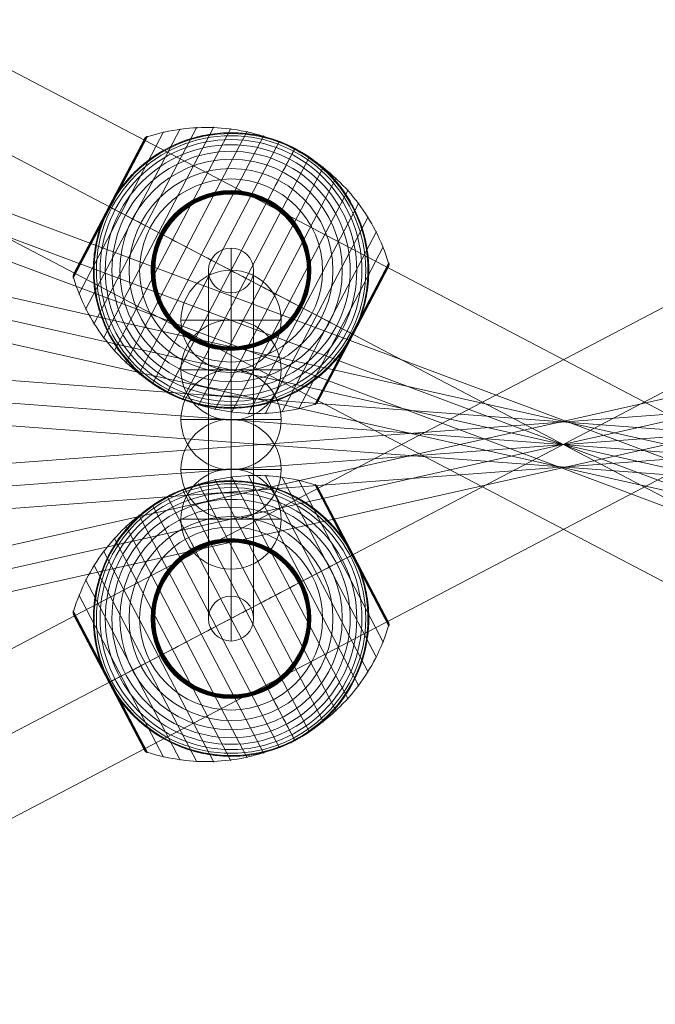
# Model space of a CAD drawing. Units: millimetres. Extents: x 6943 to 19968, y 8039 to 17164.
# Drawn here: x 13406 to 13660, y 12014 to 12407 of the extents above; entities that cross this region are included whole.
import ezdxf

# ---------------------------------------------------------------- set-up
doc = ezdxf.new("R2010")
doc.units = ezdxf.units.MM
doc.header["$MEASUREMENT"] = 0
for name, color, linetype, lineweight in [('Level 61', 7, 'Continuous', 0), ('ropes2 - Level 25', 7, 'Continuous', 0), ('ropes2 - Level 26', 7, 'Continuous', 0), ('ropes2 - Level 27', 7, 'Continuous', 0), ('ropes2 - Level 41', 7, 'Continuous', 0)]:
    doc.layers.add(name, color=color, linetype=linetype, lineweight=lineweight)

# ---------------------------------------------------------------- blocks, each defined once
blk = doc.blocks.new('From Smart Solid_335')
at = {"layer": 'ropes2 - Level 27', "color": 12, "linetype": 'Continuous', "lineweight": 13}
for p, q in [((-661.29, 256.91), (667.6, -240.05)), ((-664.45, 248.48), (664.44, -248.48)), ((-664.44, 248.48), (664.45, -248.48)), ((-667.6, 240.05), (661.29, -256.91))]:
    blk.add_line(p, q, dxfattribs=at)
blk = doc.blocks.new('From Smart Solid_336')
at = {"layer": 'ropes2 - Level 27', "color": 12, "linetype": 'Continuous', "lineweight": 13}
for p, q in [((-662.48, 157.87), (666.42, -140.3)), ((-664.45, 149.09), (664.44, -149.09)), ((-664.44, 149.09), (664.45, -149.09)), ((-666.42, 140.3), (662.48, -157.87))]:
    blk.add_line(p, q, dxfattribs=at)
blk = doc.blocks.new('From Smart Solid_337')
at = {"layer": 'ropes2 - Level 27', "color": 12, "linetype": 'Continuous', "lineweight": 13}
for p, q in [((-663.77, 58.67), (665.12, -40.72)), ((-664.45, 49.7), (664.45, -49.7)), ((-664.45, 49.7), (664.45, -49.7)), ((-665.12, 40.72), (663.77, -58.67))]:
    blk.add_line(p, q, dxfattribs=at)
blk = doc.blocks.new('From Smart Solid_338')
at = {"layer": 'ropes2 - Level 27', "color": 12, "linetype": 'Continuous', "lineweight": 13}
for p, q in [((-665.12, -40.72), (663.77, 58.67)), ((-664.45, -49.7), (664.45, 49.7)), ((-664.45, -49.7), (664.45, 49.7)), ((-663.77, -58.67), (665.12, 40.72))]:
    blk.add_line(p, q, dxfattribs=at)
blk = doc.blocks.new('From Smart Solid_339')
at = {"layer": 'ropes2 - Level 27', "color": 12, "linetype": 'Continuous', "lineweight": 13}
for p, q in [((-666.42, -140.3), (662.48, 157.87)), ((-664.45, -149.09), (664.44, 149.09)), ((-664.44, -149.09), (664.45, 149.09)), ((-662.48, -157.87), (666.42, 140.3))]:
    blk.add_line(p, q, dxfattribs=at)
blk = doc.blocks.new('From Smart Solid_342')
at = {"layer": 'ropes2 - Level 27', "color": 12, "linetype": 'Continuous', "lineweight": 13}
for p, q in [((0, 78.46), (0, -60.5)), ((-9, 69.48), (-9, -69.48)), ((9, 69.48), (9, -69.48)), ((0, 60.5), (0, -78.46))]:
    blk.add_line(p, q, dxfattribs=at)
for centre in [(0, 69.48), (0, -69.48)]:
    blk.add_ellipse(centre, major_axis=(9, 0), ratio=0.997876, dxfattribs=at)
blk = doc.blocks.new('From Smart Solid_350')
at = {"layer": 'ropes2 - Level 25', "color": 156, "linetype": 'Continuous', "lineweight": 13}
for p, q in [((-902.5, -438.64), (902.5, 506.36)), ((-902.5, -472.5), (902.5, 472.5)), ((-902.5, -472.5), (902.5, 472.5)), ((-902.5, -506.36), (902.5, 438.64))]:
    blk.add_line(p, q, dxfattribs=at)
blk = doc.blocks.new('From Smart Solid_351')
at = {"layer": 'ropes2 - Level 25', "color": 156, "linetype": 'Continuous', "lineweight": 13}
for p, q in [((902.5, -438.64), (-902.5, 506.36)), ((902.5, -472.5), (-902.5, 472.5)), ((902.5, -472.5), (-902.5, 472.5)), ((902.5, -506.36), (-902.5, 438.64))]:
    blk.add_line(p, q, dxfattribs=at)
blk = doc.blocks.new('From Smart Solid_355')
at = {"layer": 'ropes2 - Level 26', "color": 253, "linetype": 'Continuous', "lineweight": 13}
for p, q in [((0, -20), (0, 20)), ((-20, 0), (20, 0)), ((20, 0), (-20, 0))]:
    blk.add_line(p, q, dxfattribs=at)
at = {"layer": 'ropes2 - Level 26', "color": 253, "linetype": 'Continuous', "lineweight": 13, "extrusion": (0, 0, -1)}
blk.add_arc((0, 0), 20, 0, 180, dxfattribs=at)
at = {"layer": 'ropes2 - Level 26', "color": 253, "linetype": 'Continuous', "lineweight": 13}
blk.add_arc((0, 0), 20, 180, 0, dxfattribs=at)
blk = doc.blocks.new('From Smart Solid_360')
at = {"layer": 'ropes2 - Level 26', "color": 253, "linetype": 'Continuous', "lineweight": 13}
for p, q in [((0, -20), (0, 20)), ((-20, 0), (20, 0)), ((20, 0), (-20, 0))]:
    blk.add_line(p, q, dxfattribs=at)
at = {"layer": 'ropes2 - Level 26', "color": 253, "linetype": 'Continuous', "lineweight": 13, "extrusion": (0, 0, -1)}
blk.add_arc((0, 0), 20, 0, 180, dxfattribs=at)
at = {"layer": 'ropes2 - Level 26', "color": 253, "linetype": 'Continuous', "lineweight": 13}
blk.add_arc((0, 0), 20, 180, 0, dxfattribs=at)
blk = doc.blocks.new('From Smart Solid_361')
at = {"layer": 'ropes2 - Level 26', "color": 253, "linetype": 'Continuous', "lineweight": 13}
for p, q in [((0, -20), (0, 20)), ((-20, 0), (20, 0)), ((20, 0), (-20, 0))]:
    blk.add_line(p, q, dxfattribs=at)
at = {"layer": 'ropes2 - Level 26', "color": 253, "linetype": 'Continuous', "lineweight": 13, "extrusion": (0, 0, -1)}
blk.add_arc((0, 0), 20, 0, 180, dxfattribs=at)
at = {"layer": 'ropes2 - Level 26', "color": 253, "linetype": 'Continuous', "lineweight": 13}
blk.add_arc((0, 0), 20, 180, 0, dxfattribs=at)
blk = doc.blocks.new('From Smart Solid_368')
at = {"layer": 'ropes2 - Level 26', "color": 253, "linetype": 'Continuous', "lineweight": 13}
for p, q in [((0, -20), (0, 20)), ((-20, 0), (20, 0)), ((20, 0), (-20, 0))]:
    blk.add_line(p, q, dxfattribs=at)
at = {"layer": 'ropes2 - Level 26', "color": 253, "linetype": 'Continuous', "lineweight": 13, "extrusion": (0, 0, -1)}
blk.add_arc((0, 0), 20, 0, 180, dxfattribs=at)
at = {"layer": 'ropes2 - Level 26', "color": 253, "linetype": 'Continuous', "lineweight": 13}
blk.add_arc((0, 0), 20, 180, 0, dxfattribs=at)
blk = doc.blocks.new('From Smart Solid_378')
at = {"layer": 'ropes2 - Level 26', "color": 253, "linetype": 'Continuous', "lineweight": 13}
for p, q in [((0, -20), (0, 20)), ((-20, 0), (20, 0)), ((20, 0), (-20, 0))]:
    blk.add_line(p, q, dxfattribs=at)
at = {"layer": 'ropes2 - Level 26', "color": 253, "linetype": 'Continuous', "lineweight": 13, "extrusion": (0, 0, -1)}
blk.add_arc((0, 0), 20, 0, 180, dxfattribs=at)
at = {"layer": 'ropes2 - Level 26', "color": 253, "linetype": 'Continuous', "lineweight": 13}
blk.add_arc((0, 0), 20, 180, 0, dxfattribs=at)
blk = doc.blocks.new('From Smart Solid_392')
at = {"layer": 'ropes2 - Level 41', "color": 7, "lineweight": 13}
for p, q in [((42.01, -37.04), (-6.5, 55.62)), ((46.72, -32.23), (0.13, 56.76)), ((51, -27.01), (6.86, 57.3)), ((54.8, -21.43), (13.61, 57.24)), ((58.08, -15.56), (20.3, 56.59)), ((60.82, -9.4), (26.92, 55.34)), ((31.34, -45.33), (-19.39, 51.58)), ((36.87, -41.41), (-13.03, 53.89)), ((63.01, -3.03), (33.41, 53.51)), ((48.31, 25.29), (33.56, 53.45)), ((48.4, 25.34), (33.71, 53.38)), ((48.48, 25.38), (33.86, 53.3)), ((48.55, 25.42), (33.99, 53.21)), ((48.6, 25.45), (34.12, 53.11)), ((48.65, 25.47), (34.24, 52.99)), ((48.69, 25.49), (34.35, 52.87)), ((48.71, 25.5), (34.45, 52.74)), ((62.91, -1.58), (34.54, 52.6)), ((48.72, 25.51), (34.55, 52.59)), ((48.72, 25.51), (34.55, 52.58)), ((48.72, 25.51), (34.56, 52.57)), ((48.72, 25.51), (34.56, 52.57)), ((62.89, -1.54), (34.56, 52.56)), ((62.88, -1.53), (34.57, 52.55)), ((62.88, -1.52), (34.57, 52.54)), ((62.87, -1.51), (34.58, 52.53)), ((62.87, -1.52), (34.58, 52.53)), ((25.51, -48.72), (-25.51, 48.72)), ((19.39, -51.58), (-31.35, 45.32)), ((13.03, -53.89), (-36.87, 41.41)), ((6.5, -55.63), (-42.01, 37.03)), ((-0.13, -56.76), (-46.72, 32.23)), ((-6.86, -57.3), (-51, 27.01)), ((63.05, -2.87), (48.31, 25.29)), ((63.08, -2.71), (48.4, 25.34)), ((63.1, -2.55), (48.48, 25.38)), ((63.1, -2.38), (48.55, 25.42)), ((63.09, -2.21), (48.6, 25.45)), ((63.06, -2.05), (48.65, 25.47)), ((63.02, -1.89), (48.69, 25.49)), ((62.97, -1.73), (48.71, 25.5)), ((62.89, -1.55), (48.72, 25.51)), ((62.89, -1.55), (48.72, 25.51)), ((62.9, -1.56), (48.72, 25.51)), ((62.9, -1.57), (48.72, 25.51)), ((-13.61, -57.24), (-54.8, 21.43)), ((-20.3, -56.59), (-58.08, 15.56)), ((-26.92, -55.34), (-60.82, 9.4)), ((-48.49, -25.39), (-63.1, 2.52)), ((-48.56, -25.42), (-63.1, 2.34)), ((-48.4, -25.34), (-63.08, 2.69)), ((-48.62, -25.45), (-63.08, 2.17)), ((-48.31, -25.29), (-63.05, 2.86)), ((-48.66, -25.48), (-63.05, 2)), ((-33.41, -53.51), (-63.01, 3.03)), ((-48.7, -25.5), (-63, 1.83)), ((-48.72, -25.51), (-62.94, 1.67)), ((-34.58, -52.53), (-62.87, 1.51)), ((-34.49, -52.68), (-48.72, -25.51)), ((-34.39, -52.82), (-48.7, -25.5)), ((-34.28, -52.96), (-48.66, -25.48)), ((-34.16, -53.08), (-48.62, -25.45)), ((-34.02, -53.19), (-48.56, -25.42)), ((-33.88, -53.29), (-48.49, -25.39)), ((-33.73, -53.38), (-48.4, -25.34)), ((-33.57, -53.45), (-48.31, -25.29))]:
    blk.add_line(p, q, dxfattribs=at)
at = {"layer": 'ropes2 - Level 41', "color": 7, "lineweight": 13, "extrusion": (0, 0, -1)}
for radius, start, end in [(55, 344.1459, 140.5859), (54.7, 0, 360), (53.8, 0, 360), (52.3, 0, 360), (50.22, 0, 360), (47.59, 0, 360), (55, 61.7282, 63.0035), (44.42, 0, 360), (40.72, 0, 360), (36.54, 0, 360), (31.91, 0, 360), (31.78, 0, 360), (31.64, 0, 360), (31.5, 0, 360), (31.34, 0, 360), (31.18, 0, 360), (31.02, 0, 360), (30.85, 0, 360), (30.67, 0, 360), (30.5, 0, 360), (55, 241.7282, 243.0035)]:
    blk.add_arc((0, 0), radius, start, end, dxfattribs=at)
at = {"layer": 'ropes2 - Level 41', "color": 7, "lineweight": 13}
blk.add_arc((0, 0), 55, 219.4141, 15.8541, dxfattribs=at)
for points, knots in [([(-25.36, 48.43), (-19.15, 51.68), (-12.42, 54.09), (-5.57, 55.52), (2.72, 57.24), (11.41, 57.57), (19.79, 56.46), (24.44, 55.85), (29.05, 54.8), (33.49, 53.34)], [0, 0, 0, 0, 0.346668, 0.346668, 0.346668, 0.767353, 0.767353, 0.767353, 1, 1, 1, 1]), ([(-24.97, 49.01), (-24.97, 49.01), (-24.96, 49.01), (-24.94, 49.02), (-24.92, 49.03), (-24.88, 49.05), (-24.84, 49.07), (-24.73, 49.12), (-24.65, 49.17), (-24.41, 49.29), (-24.24, 49.37), (-23.74, 49.61), (-23.4, 49.77), (-22.38, 50.24), (-21.69, 50.55), (-20.3, 51.12), (-19.6, 51.39), (-18.19, 51.91), (-17.48, 52.15), (-13.92, 53.29), (-11.02, 53.97), (-6.57, 54.63), (-5.07, 54.79), (-2.8, 54.93), (-2.03, 54.97), (-0.51, 55), (0.25, 55), (2.53, 54.96), (4.05, 54.87), (7.08, 54.56), (8.59, 54.35), (11.6, 53.78), (13.11, 53.44), (15.36, 52.81), (16.11, 52.59), (17.6, 52.11), (18.34, 51.86), (22, 50.5), (24.83, 49.17), (28.95, 46.79), (30.29, 45.93), (32.28, 44.54), (32.93, 44.05), (33.91, 43.3), (34.23, 43.05), (34.87, 42.53), (35.19, 42.27), (36.76, 40.94), (37.97, 39.82), (40.3, 37.46), (41.42, 36.22), (42.49, 34.92)], [0, 0, 0, 0, 0.000977, 0.000977, 0.001953, 0.001953, 0.003906, 0.003906, 0.007813, 0.007813, 0.015625, 0.015625, 0.03125, 0.03125, 0.0625, 0.0625, 0.09375, 0.09375, 0.125, 0.125, 0.25, 0.25, 0.3125, 0.3125, 0.34375, 0.34375, 0.375, 0.375, 0.4375, 0.4375, 0.5, 0.5, 0.5625, 0.5625, 0.59375, 0.59375, 0.625, 0.625, 0.75, 0.75, 0.8125, 0.8125, 0.84375, 0.84375, 0.859375, 0.859375, 0.875, 0.875, 0.9375, 0.9375, 1, 1, 1, 1]), ([(33.41, 53.51), (33.53, 53.47), (33.65, 53.42), (33.77, 53.35), (33.97, 53.25), (34.15, 53.1), (34.3, 52.94), (34.39, 52.83), (34.47, 52.72), (34.54, 52.6)], [0, 0, 0, 0, 0.266126, 0.266126, 0.266126, 0.718955, 0.718955, 0.718955, 1, 1, 1, 1]), ([(-62.92, 2.86), (-61.59, 7.35), (-59.82, 11.74), (-57.68, 15.9), (-53.81, 23.42), (-48.59, 30.38), (-42.45, 36.2), (-37.38, 41.03), (-31.57, 45.18), (-25.36, 48.43)], [0, 0, 0, 0, 0.232647, 0.232647, 0.232647, 0.653332, 0.653332, 0.653332, 1, 1, 1, 1]), ([(-52.91, -15.03), (-53.37, -13.4), (-53.75, -11.78), (-54.36, -8.54), (-54.59, -6.92), (-54.9, -3.68), (-54.98, -2.06), (-55, 0.37), (-54.99, 1.18), (-54.93, 2.81), (-54.89, 3.61), (-54.69, 6.01), (-54.5, 7.58), (-53.97, 10.7), (-53.64, 12.23), (-53.06, 14.5), (-52.85, 15.25), (-52.39, 16.75), (-52.15, 17.49), (-51.37, 19.7), (-50.8, 21.14), (-49.54, 23.94), (-48.85, 25.3), (-47.38, 27.97), (-46.59, 29.27), (-45.32, 31.16), (-44.89, 31.79), (-44.22, 32.71), (-43.99, 33.01), (-43.53, 33.62), (-43.29, 33.92), (-42.11, 35.41), (-41.12, 36.55), (-38.04, 39.83), (-35.84, 41.83), (-32.29, 44.54), (-31.07, 45.4), (-29.18, 46.62), (-28.54, 47.02), (-27.57, 47.59), (-27.25, 47.78), (-26.76, 48.05), (-26.6, 48.14), (-26.36, 48.27), (-26.28, 48.31), (-26.17, 48.37), (-26.14, 48.39), (-26.09, 48.42), (-26.08, 48.42), (-26.06, 48.43), (-26.05, 48.44), (-26.05, 48.44)], [0, 0, 0, 0, 0.0625, 0.0625, 0.125, 0.125, 0.1875, 0.1875, 0.21875, 0.21875, 0.25, 0.25, 0.3125, 0.3125, 0.375, 0.375, 0.40625, 0.40625, 0.4375, 0.4375, 0.5, 0.5, 0.5625, 0.5625, 0.625, 0.625, 0.65625, 0.65625, 0.671875, 0.671875, 0.6875, 0.6875, 0.75, 0.75, 0.875, 0.875, 0.9375, 0.9375, 0.96875, 0.96875, 0.984375, 0.984375, 0.992188, 0.992188, 0.996094, 0.996094, 0.998047, 0.998047, 0.999023, 0.999023, 1, 1, 1, 1]), ([(-25.51, 48.72), (-25.51, 48.72), (-25.39, 48.5), (-25.16, 48.05), (-24.6, 46.98), (-23.36, 44.62), (-21.55, 41.16), (-19.82, 37.85), (-17.51, 33.44), (-14.8, 28.27)], [0, 0, 0, 0, 0.177007, 0.177007, 0.177007, 0.597389, 0.597389, 0.597389, 1, 1, 1, 1]), ([(48.6, 25.75), (48.52, 25.89), (48.45, 26.03), (48.3, 26.31), (48.22, 26.45), (47.99, 26.87), (47.83, 27.15), (47.35, 27.99), (47.01, 28.55), (46.33, 29.65), (45.97, 30.19), (45.25, 31.27), (44.88, 31.8), (44.5, 32.32)], [0, 0, 0, 0, 0.0625, 0.0625, 0.125, 0.125, 0.25, 0.25, 0.5, 0.5, 0.75, 0.75, 1, 1, 1, 1]), ([(-14.8, 28.27), (-14.73, 28.14), (-14.66, 27.99), (-14.57, 27.83), (-14.48, 27.66), (-14.38, 27.46), (-14.28, 27.27), (-14.23, 27.19), (-14.19, 27.1), (-14.15, 27.02)], [0, 0, 0, 0, 0.392469, 0.392469, 0.392469, 0.823101, 0.823101, 0.823101, 1, 1, 1, 1]), ([(0, 0), (6.21, 3.25), (12.48, 6.53), (18.44, 9.66), (25.66, 13.43), (32.61, 17.07), (38.73, 20.28), (42.13, 22.06), (45.32, 23.72), (48.21, 25.24)], [0, 0, 0, 0, 0.346668, 0.346668, 0.346668, 0.767353, 0.767353, 0.767353, 1, 1, 1, 1]), ([(48.72, 25.51), (48.72, 25.51), (48.49, 25.39), (48.05, 25.16), (46.98, 24.6), (44.62, 23.36), (41.16, 21.55), (37.85, 19.81), (33.44, 17.51), (28.27, 14.8)], [0, 0, 0, 0, 0.175959, 0.175959, 0.175959, 0.596877, 0.596877, 0.596877, 1, 1, 1, 1]), ([(48.21, 25.24), (48.29, 25.28), (48.36, 25.32), (48.43, 25.35), (48.54, 25.41), (48.62, 25.46), (48.67, 25.48), (48.7, 25.5), (48.72, 25.51), (48.72, 25.51)], [0, 0, 0, 0, 0.266126, 0.266126, 0.266126, 0.718955, 0.718955, 0.718955, 1, 1, 1, 1]), ([(48.85, 25.27), (48.83, 25.3), (48.81, 25.35), (48.77, 25.43), (48.72, 25.51), (48.68, 25.59), (48.64, 25.67), (48.61, 25.72), (48.6, 25.75)], [0, 0, 0, 0, 0.167609, 0.334088, 0.5, 0.665912, 0.832391, 1, 1, 1, 1]), ([(51.91, 18.16), (51.7, 18.77), (51.48, 19.37), (51, 20.58), (50.76, 21.18), (50.25, 22.37), (49.98, 22.96), (49.57, 23.84), (49.43, 24.12), (49.21, 24.56), (49.14, 24.7), (49, 24.99), (48.92, 25.13), (48.85, 25.27)], [0, 0, 0, 0, 0.25, 0.25, 0.5, 0.5, 0.75, 0.75, 0.875, 0.875, 0.9375, 0.9375, 1, 1, 1, 1]), ([(52.91, 15.02), (53.37, 13.4), (53.75, 11.78), (54.36, 8.54), (54.59, 6.92), (54.9, 3.68), (54.98, 2.06), (55, -0.37), (54.99, -1.18), (54.93, -2.81), (54.89, -3.61), (54.69, -6.01), (54.5, -7.58), (53.97, -10.7), (53.64, -12.23), (53.06, -14.5), (52.85, -15.25), (52.39, -16.75), (52.15, -17.49), (51.37, -19.7), (50.8, -21.14), (49.54, -23.94), (48.85, -25.31), (47.38, -27.97), (46.59, -29.27), (45.32, -31.16), (44.89, -31.79), (44.22, -32.71), (43.99, -33.01), (43.53, -33.62), (43.29, -33.92), (42.11, -35.41), (41.12, -36.55), (38.04, -39.83), (35.84, -41.83), (32.29, -44.55), (31.07, -45.41), (29.18, -46.62), (28.54, -47.02), (27.57, -47.59), (27.25, -47.78), (26.76, -48.05), (26.6, -48.14), (26.36, -48.27), (26.28, -48.31), (26.17, -48.37), (26.14, -48.39), (26.09, -48.42), (26.08, -48.42), (26.06, -48.43), (26.05, -48.44), (26.05, -48.44)], [0, 0, 0, 0, 0.0625, 0.0625, 0.125, 0.125, 0.1875, 0.1875, 0.21875, 0.21875, 0.25, 0.25, 0.3125, 0.3125, 0.375, 0.375, 0.40625, 0.40625, 0.4375, 0.4375, 0.5, 0.5, 0.5625, 0.5625, 0.625, 0.625, 0.65625, 0.65625, 0.671875, 0.671875, 0.6875, 0.6875, 0.75, 0.75, 0.875, 0.875, 0.9375, 0.9375, 0.96875, 0.96875, 0.984375, 0.984375, 0.992187, 0.992187, 0.996094, 0.996094, 0.998047, 0.998047, 0.999023, 0.999023, 1, 1, 1, 1]), ([(28.27, 14.8), (28.14, 14.73), (27.99, 14.66), (27.83, 14.57), (27.66, 14.48), (27.46, 14.38), (27.27, 14.27), (27.19, 14.23), (27.1, 14.19), (27.02, 14.15)], [0, 0, 0, 0, 0.392469, 0.392469, 0.392469, 0.823101, 0.823101, 0.823101, 1, 1, 1, 1]), ([(-62.87, 1.51), (-62.88, 1.53), (-62.89, 1.55), (-62.9, 1.58), (-62.97, 1.7), (-63.01, 1.84), (-63.04, 1.97), (-63.1, 2.19), (-63.11, 2.42), (-63.09, 2.64), (-63.07, 2.78), (-63.05, 2.91), (-63.01, 3.03)], [0, 0, 0, 0, 0.049733, 0.049733, 0.049733, 0.316801, 0.316801, 0.316801, 0.747109, 0.747109, 0.747109, 1, 1, 1, 1]), ([(-48.21, -25.24), (-45.32, -23.72), (-42.13, -22.06), (-38.74, -20.28), (-32.61, -17.07), (-25.66, -13.43), (-18.44, -9.66), (-12.48, -6.53), (-6.21, -3.25), (0, 0)], [0, 0, 0, 0, 0.232647, 0.232647, 0.232647, 0.653332, 0.653332, 0.653332, 1, 1, 1, 1]), ([(25.36, -48.43), (31.57, -45.18), (37.38, -41.03), (42.45, -36.21), (48.59, -30.38), (53.81, -23.42), (57.68, -15.9), (59.82, -11.74), (61.58, -7.35), (62.92, -2.86)], [0, 0, 0, 0, 0.346668, 0.346668, 0.346668, 0.767353, 0.767353, 0.767353, 1, 1, 1, 1]), ([(63.01, -3.03), (63.05, -2.91), (63.07, -2.78), (63.09, -2.64), (63.11, -2.42), (63.1, -2.19), (63.04, -1.97), (63.01, -1.84), (62.97, -1.7), (62.91, -1.58)], [0, 0, 0, 0, 0.266126, 0.266126, 0.266126, 0.718955, 0.718955, 0.718955, 1, 1, 1, 1]), ([(-48.72, -25.51), (-48.72, -25.51), (-48.5, -25.39), (-48.05, -25.16), (-46.99, -24.6), (-44.63, -23.36), (-41.16, -21.55), (-37.85, -19.82), (-33.44, -17.51), (-28.27, -14.8)], [0, 0, 0, 0, 0.176366, 0.176366, 0.176366, 0.597075, 0.597075, 0.597075, 1, 1, 1, 1]), ([(-28.27, -14.8), (-28.14, -14.73), (-27.99, -14.66), (-27.83, -14.57), (-27.66, -14.48), (-27.46, -14.38), (-27.27, -14.28), (-27.19, -14.23), (-27.1, -14.19), (-27.02, -14.15)], [0, 0, 0, 0, 0.392469, 0.392469, 0.392469, 0.823101, 0.823101, 0.823101, 1, 1, 1, 1]), ([(-51.91, -18.16), (-51.69, -18.79), (-51.46, -19.42), (-50.97, -20.67), (-50.71, -21.29), (-50.18, -22.53), (-49.9, -23.14), (-49.46, -24.04), (-49.32, -24.34), (-49.09, -24.79), (-49.02, -24.94), (-48.87, -25.24), (-48.79, -25.38), (-48.67, -25.61), (-48.63, -25.68), (-48.56, -25.83), (-48.52, -25.9), (-48.4, -26.12), (-48.32, -26.26), (-48.08, -26.7), (-47.92, -26.99), (-47.43, -27.85), (-47.09, -28.43), (-46.38, -29.56), (-46.02, -30.12), (-45.27, -31.23), (-44.89, -31.78), (-44.5, -32.32)], [0, 0, 0, 0, 0.125, 0.125, 0.25, 0.25, 0.375, 0.375, 0.4375, 0.4375, 0.46875, 0.46875, 0.5, 0.5, 0.515625, 0.515625, 0.53125, 0.53125, 0.5625, 0.5625, 0.625, 0.625, 0.75, 0.75, 0.875, 0.875, 1, 1, 1, 1]), ([(-48.73, -25.51), (-48.73, -25.51), (-48.72, -25.51), (-48.72, -25.51), (-48.72, -25.51), (-48.7, -25.5), (-48.67, -25.48), (-48.62, -25.46), (-48.54, -25.41), (-48.43, -25.35), (-48.36, -25.32), (-48.29, -25.28), (-48.21, -25.24)], [0, 0, 0, 0, 0.049733, 0.049733, 0.049733, 0.316801, 0.316801, 0.316801, 0.747109, 0.747109, 0.747109, 1, 1, 1, 1]), ([(14.8, -28.27), (14.73, -28.14), (14.66, -27.99), (14.57, -27.83), (14.48, -27.66), (14.38, -27.46), (14.28, -27.27), (14.23, -27.19), (14.19, -27.1), (14.15, -27.02)], [0, 0, 0, 0, 0.392469, 0.392469, 0.392469, 0.823101, 0.823101, 0.823101, 1, 1, 1, 1]), ([(25.51, -48.72), (25.51, -48.72), (25.39, -48.5), (25.16, -48.05), (24.6, -46.99), (23.36, -44.63), (21.55, -41.16), (19.81, -37.85), (17.51, -33.44), (14.8, -28.27)], [0, 0, 0, 0, 0.177007, 0.177007, 0.177007, 0.597389, 0.597389, 0.597389, 1, 1, 1, 1]), ([(24.97, -49.01), (24.97, -49.01), (24.96, -49.01), (24.94, -49.02), (24.92, -49.03), (24.88, -49.05), (24.84, -49.07), (24.73, -49.13), (24.65, -49.17), (24.41, -49.29), (24.24, -49.37), (23.74, -49.61), (23.4, -49.77), (22.38, -50.24), (21.69, -50.55), (20.3, -51.12), (19.6, -51.39), (18.19, -51.91), (17.48, -52.15), (13.92, -53.29), (11.02, -53.97), (6.57, -54.63), (5.07, -54.79), (2.8, -54.93), (2.03, -54.97), (0.51, -55), (-0.25, -55), (-2.53, -54.96), (-4.05, -54.87), (-7.08, -54.56), (-8.59, -54.35), (-11.6, -53.78), (-13.11, -53.44), (-15.36, -52.82), (-16.11, -52.59), (-17.6, -52.11), (-18.34, -51.86), (-22, -50.5), (-24.83, -49.18), (-28.95, -46.79), (-30.29, -45.93), (-32.28, -44.54), (-32.93, -44.05), (-33.91, -43.3), (-34.23, -43.05), (-34.87, -42.53), (-35.19, -42.27), (-36.76, -40.94), (-37.97, -39.82), (-40.3, -37.46), (-41.42, -36.22), (-42.49, -34.92)], [0, 0, 0, 0, 0.000977, 0.000977, 0.001953, 0.001953, 0.003906, 0.003906, 0.007813, 0.007813, 0.015625, 0.015625, 0.03125, 0.03125, 0.0625, 0.0625, 0.09375, 0.09375, 0.125, 0.125, 0.25, 0.25, 0.3125, 0.3125, 0.34375, 0.34375, 0.375, 0.375, 0.4375, 0.4375, 0.5, 0.5, 0.5625, 0.5625, 0.59375, 0.59375, 0.625, 0.625, 0.75, 0.75, 0.8125, 0.8125, 0.84375, 0.84375, 0.859375, 0.859375, 0.875, 0.875, 0.9375, 0.9375, 1, 1, 1, 1]), ([(-33.49, -53.34), (-29.05, -54.8), (-24.44, -55.85), (-19.79, -56.46), (-11.41, -57.57), (-2.72, -57.24), (5.57, -55.52), (12.42, -54.09), (19.15, -51.68), (25.36, -48.43)], [0, 0, 0, 0, 0.232647, 0.232647, 0.232647, 0.653332, 0.653332, 0.653332, 1, 1, 1, 1]), ([(-34.58, -52.53), (-34.57, -52.55), (-34.56, -52.57), (-34.54, -52.6), (-34.47, -52.72), (-34.39, -52.83), (-34.3, -52.94), (-34.15, -53.1), (-33.97, -53.25), (-33.77, -53.35), (-33.65, -53.42), (-33.53, -53.47), (-33.41, -53.51)], [0, 0, 0, 0, 0.049733, 0.049733, 0.049733, 0.316801, 0.316801, 0.316801, 0.747109, 0.747109, 0.747109, 1, 1, 1, 1])]:
    blk.add_open_spline(points, degree=3, knots=knots, dxfattribs=at)
for points in [[(34.54, 52.6), (34.56, 52.57), (34.57, 52.55), (34.58, 52.53)], [(-26.05, 48.44), (-25.87, 48.53), (-25.69, 48.63), (-25.51, 48.72)], [(-25.51, 48.72), (-25.33, 48.82), (-25.15, 48.91), (-24.97, 49.01)], [(44.5, 32.32), (43.85, 33.21), (43.18, 34.07), (42.49, 34.92)], [(48.72, 25.51), (48.72, 25.51), (48.72, 25.51), (48.73, 25.51)], [(48.72, 25.51), (48.72, 25.51), (48.72, 25.51), (48.73, 25.51)], [(52.91, 15.02), (52.61, 16.08), (52.28, 17.12), (51.91, 18.16)], [(62.91, -1.58), (62.89, -1.55), (62.88, -1.53), (62.87, -1.51)], [(-52.91, -15.03), (-52.61, -16.08), (-52.28, -17.12), (-51.91, -18.16)], [(-48.73, -25.51), (-48.73, -25.51), (-48.73, -25.51), (-48.72, -25.51)], [(-44.5, -32.32), (-43.85, -33.21), (-43.18, -34.08), (-42.49, -34.92)], [(25.51, -48.72), (25.33, -48.82), (25.15, -48.91), (24.97, -49.01)], [(26.05, -48.44), (25.87, -48.53), (25.69, -48.63), (25.51, -48.72)]]:
    blk.add_open_spline(points, degree=3, dxfattribs=at)
for p in [(-25.51, 48.72), (25.51, -48.72)]:
    blk.add_point(p, dxfattribs=at)
blk = doc.blocks.new('From Smart Solid_398')
at = {"layer": 'ropes2 - Level 41', "color": 7, "lineweight": 13}
for p, q in [((-26.92, 55.34), (-60.82, -9.4)), ((-20.3, 56.59), (-58.08, -15.56)), ((-13.61, 57.24), (-54.8, -21.43)), ((-6.86, 57.3), (-51, -27.01)), ((-0.13, 56.76), (-46.72, -32.23)), ((6.5, 55.63), (-42.01, -37.03)), ((-33.41, 53.51), (-63.01, -3.03)), ((-34.58, 52.53), (-62.87, -1.51)), ((-34.49, 52.68), (-48.72, 25.51)), ((-34.39, 52.82), (-48.7, 25.5)), ((-34.28, 52.96), (-48.66, 25.48)), ((-34.16, 53.08), (-48.62, 25.45)), ((-34.02, 53.19), (-48.56, 25.42)), ((-33.88, 53.29), (-48.49, 25.39)), ((-33.73, 53.38), (-48.4, 25.34)), ((-33.57, 53.45), (-48.31, 25.29)), ((13.03, 53.89), (-36.87, -41.41)), ((19.39, 51.58), (-31.35, -45.32)), ((25.51, 48.72), (-25.51, -48.72)), ((31.34, 45.32), (-19.39, -51.58)), ((36.87, 41.41), (-13.03, -53.89)), ((42.01, 37.04), (-6.5, -55.62)), ((46.72, 32.23), (0.13, -56.76)), ((-48.56, 25.42), (-63.1, -2.34)), ((-48.49, 25.39), (-63.1, -2.52)), ((-48.62, 25.45), (-63.08, -2.17)), ((-48.4, 25.34), (-63.08, -2.69)), ((-48.66, 25.48), (-63.05, -2)), ((-48.31, 25.29), (-63.05, -2.86)), ((-48.7, 25.5), (-63, -1.83)), ((-48.72, 25.51), (-62.94, -1.67)), ((51, 27.01), (6.86, -57.3)), ((54.8, 21.43), (13.61, -57.24)), ((58.08, 15.56), (20.3, -56.59)), ((60.82, 9.4), (26.92, -55.34)), ((63.01, 3.03), (33.41, -53.51)), ((62.91, 1.58), (34.54, -52.6)), ((62.89, 1.54), (34.56, -52.56)), ((62.88, 1.53), (34.57, -52.55)), ((62.88, 1.52), (34.57, -52.54)), ((62.87, 1.52), (34.58, -52.53)), ((62.87, 1.51), (34.58, -52.53)), ((63.05, 2.87), (48.31, -25.29)), ((63.08, 2.71), (48.4, -25.34)), ((63.1, 2.55), (48.48, -25.38)), ((63.1, 2.38), (48.55, -25.42)), ((63.09, 2.21), (48.6, -25.45)), ((63.06, 2.05), (48.65, -25.47)), ((63.02, 1.89), (48.69, -25.49)), ((62.97, 1.73), (48.71, -25.5)), ((62.9, 1.57), (48.72, -25.51)), ((62.9, 1.56), (48.72, -25.51)), ((62.89, 1.55), (48.72, -25.51)), ((62.89, 1.55), (48.72, -25.51)), ((48.31, -25.29), (33.56, -53.45)), ((48.4, -25.34), (33.71, -53.38)), ((48.48, -25.38), (33.86, -53.3)), ((48.55, -25.42), (33.99, -53.21)), ((48.6, -25.45), (34.12, -53.11)), ((48.65, -25.47), (34.24, -52.99)), ((48.69, -25.49), (34.35, -52.87)), ((48.71, -25.5), (34.45, -52.74)), ((48.72, -25.51), (34.55, -52.58)), ((48.72, -25.51), (34.55, -52.59)), ((48.72, -25.51), (34.56, -52.57)), ((48.72, -25.51), (34.56, -52.57))]:
    blk.add_line(p, q, dxfattribs=at)
at = {"layer": 'ropes2 - Level 41', "color": 7, "lineweight": 13, "extrusion": (0, 0, -1)}
blk.add_arc((0, 0), 55, 39.4141, 195.8541, dxfattribs=at)
at = {"layer": 'ropes2 - Level 41', "color": 7, "lineweight": 13}
for radius, start, end in [(54.7, 0, 360), (53.8, 0, 360), (52.3, 0, 360), (50.22, 0, 360), (47.59, 0, 360), (55, 61.7282, 63.0035), (44.42, 0, 360), (40.72, 0, 360), (36.54, 0, 360), (31.91, 0, 360), (31.78, 0, 360), (31.64, 0, 360), (31.5, 0, 360), (31.34, 0, 360), (31.18, 0, 360), (31.02, 0, 360), (30.85, 0, 360), (30.67, 0, 360), (30.5, 0, 360), (55, 164.1459, 320.5859), (55, 241.7282, 243.0035)]:
    blk.add_arc((0, 0), radius, start, end, dxfattribs=at)
for points, knots in [([(-33.49, 53.34), (-29.05, 54.8), (-24.44, 55.85), (-19.79, 56.46), (-11.41, 57.57), (-2.72, 57.24), (5.57, 55.52), (12.42, 54.09), (19.15, 51.68), (25.36, 48.43)], [0, 0, 0, 0, 0.232647, 0.232647, 0.232647, 0.653332, 0.653332, 0.653332, 1, 1, 1, 1]), ([(24.97, 49.01), (24.97, 49.01), (24.96, 49.01), (24.94, 49.02), (24.92, 49.03), (24.88, 49.05), (24.84, 49.07), (24.73, 49.13), (24.65, 49.17), (24.41, 49.29), (24.24, 49.37), (23.74, 49.61), (23.4, 49.77), (22.38, 50.24), (21.69, 50.55), (20.3, 51.12), (19.6, 51.39), (18.19, 51.91), (17.48, 52.15), (13.92, 53.29), (11.02, 53.97), (6.57, 54.63), (5.07, 54.79), (2.8, 54.93), (2.03, 54.97), (0.51, 55), (-0.25, 55), (-2.53, 54.96), (-4.05, 54.87), (-7.08, 54.56), (-8.59, 54.35), (-11.6, 53.78), (-13.11, 53.44), (-15.36, 52.82), (-16.11, 52.59), (-17.6, 52.11), (-18.34, 51.86), (-22, 50.5), (-24.83, 49.18), (-28.95, 46.79), (-30.29, 45.93), (-32.28, 44.54), (-32.93, 44.05), (-33.91, 43.3), (-34.23, 43.05), (-34.87, 42.53), (-35.19, 42.27), (-36.76, 40.94), (-37.97, 39.82), (-40.3, 37.46), (-41.42, 36.22), (-42.49, 34.92)], [0, 0, 0, 0, 0.000977, 0.000977, 0.001953, 0.001953, 0.003906, 0.003906, 0.007813, 0.007813, 0.015625, 0.015625, 0.03125, 0.03125, 0.0625, 0.0625, 0.09375, 0.09375, 0.125, 0.125, 0.25, 0.25, 0.3125, 0.3125, 0.34375, 0.34375, 0.375, 0.375, 0.4375, 0.4375, 0.5, 0.5, 0.5625, 0.5625, 0.59375, 0.59375, 0.625, 0.625, 0.75, 0.75, 0.8125, 0.8125, 0.84375, 0.84375, 0.859375, 0.859375, 0.875, 0.875, 0.9375, 0.9375, 1, 1, 1, 1]), ([(-34.58, 52.53), (-34.57, 52.55), (-34.56, 52.57), (-34.54, 52.6), (-34.47, 52.72), (-34.39, 52.83), (-34.3, 52.94), (-34.15, 53.1), (-33.97, 53.25), (-33.77, 53.35), (-33.65, 53.42), (-33.53, 53.47), (-33.41, 53.51)], [0, 0, 0, 0, 0.049733, 0.049733, 0.049733, 0.316801, 0.316801, 0.316801, 0.747109, 0.747109, 0.747109, 1, 1, 1, 1]), ([(25.51, 48.72), (25.51, 48.72), (25.39, 48.5), (25.16, 48.05), (24.6, 46.99), (23.36, 44.63), (21.55, 41.16), (19.81, 37.85), (17.51, 33.44), (14.8, 28.27)], [0, 0, 0, 0, 0.177007, 0.177007, 0.177007, 0.597389, 0.597389, 0.597389, 1, 1, 1, 1]), ([(25.36, 48.43), (31.57, 45.18), (37.38, 41.03), (42.45, 36.21), (48.59, 30.38), (53.81, 23.42), (57.68, 15.9), (59.82, 11.74), (61.58, 7.35), (62.92, 2.86)], [0, 0, 0, 0, 0.346668, 0.346668, 0.346668, 0.767353, 0.767353, 0.767353, 1, 1, 1, 1]), ([(52.91, -15.02), (53.37, -13.4), (53.75, -11.78), (54.36, -8.54), (54.59, -6.92), (54.9, -3.68), (54.98, -2.06), (55, 0.37), (54.99, 1.18), (54.93, 2.81), (54.89, 3.61), (54.69, 6.01), (54.5, 7.58), (53.97, 10.7), (53.64, 12.23), (53.06, 14.5), (52.85, 15.25), (52.39, 16.75), (52.15, 17.49), (51.37, 19.7), (50.8, 21.14), (49.54, 23.94), (48.85, 25.31), (47.38, 27.97), (46.59, 29.27), (45.32, 31.16), (44.89, 31.79), (44.22, 32.71), (43.99, 33.01), (43.53, 33.62), (43.29, 33.92), (42.11, 35.41), (41.12, 36.55), (38.04, 39.83), (35.84, 41.83), (32.29, 44.55), (31.07, 45.41), (29.18, 46.62), (28.54, 47.02), (27.57, 47.59), (27.25, 47.78), (26.76, 48.05), (26.6, 48.14), (26.36, 48.27), (26.28, 48.31), (26.17, 48.37), (26.14, 48.39), (26.09, 48.42), (26.08, 48.42), (26.06, 48.43), (26.05, 48.44), (26.05, 48.44)], [0, 0, 0, 0, 0.0625, 0.0625, 0.125, 0.125, 0.1875, 0.1875, 0.21875, 0.21875, 0.25, 0.25, 0.3125, 0.3125, 0.375, 0.375, 0.40625, 0.40625, 0.4375, 0.4375, 0.5, 0.5, 0.5625, 0.5625, 0.625, 0.625, 0.65625, 0.65625, 0.671875, 0.671875, 0.6875, 0.6875, 0.75, 0.75, 0.875, 0.875, 0.9375, 0.9375, 0.96875, 0.96875, 0.984375, 0.984375, 0.992187, 0.992187, 0.996094, 0.996094, 0.998047, 0.998047, 0.999023, 0.999023, 1, 1, 1, 1]), ([(-51.91, 18.16), (-51.69, 18.79), (-51.46, 19.42), (-50.97, 20.67), (-50.71, 21.29), (-50.18, 22.53), (-49.9, 23.14), (-49.46, 24.04), (-49.32, 24.34), (-49.09, 24.79), (-49.02, 24.94), (-48.87, 25.24), (-48.79, 25.38), (-48.67, 25.61), (-48.63, 25.68), (-48.56, 25.83), (-48.52, 25.9), (-48.4, 26.12), (-48.32, 26.26), (-48.08, 26.7), (-47.92, 26.99), (-47.43, 27.85), (-47.09, 28.43), (-46.38, 29.56), (-46.02, 30.12), (-45.27, 31.23), (-44.89, 31.78), (-44.5, 32.32)], [0, 0, 0, 0, 0.125, 0.125, 0.25, 0.25, 0.375, 0.375, 0.4375, 0.4375, 0.46875, 0.46875, 0.5, 0.5, 0.515625, 0.515625, 0.53125, 0.53125, 0.5625, 0.5625, 0.625, 0.625, 0.75, 0.75, 0.875, 0.875, 1, 1, 1, 1]), ([(14.8, 28.27), (14.73, 28.14), (14.66, 27.99), (14.57, 27.83), (14.48, 27.66), (14.38, 27.46), (14.28, 27.27), (14.23, 27.19), (14.19, 27.1), (14.15, 27.02)], [0, 0, 0, 0, 0.392469, 0.392469, 0.392469, 0.823101, 0.823101, 0.823101, 1, 1, 1, 1]), ([(-48.73, 25.51), (-48.73, 25.51), (-48.72, 25.51), (-48.72, 25.51), (-48.72, 25.51), (-48.7, 25.5), (-48.67, 25.48), (-48.62, 25.46), (-48.54, 25.41), (-48.43, 25.35), (-48.36, 25.32), (-48.29, 25.28), (-48.21, 25.24)], [0, 0, 0, 0, 0.049733, 0.049733, 0.049733, 0.316801, 0.316801, 0.316801, 0.747109, 0.747109, 0.747109, 1, 1, 1, 1]), ([(-48.72, 25.51), (-48.72, 25.51), (-48.5, 25.39), (-48.05, 25.16), (-46.99, 24.6), (-44.63, 23.36), (-41.16, 21.55), (-37.85, 19.82), (-33.44, 17.51), (-28.27, 14.8)], [0, 0, 0, 0, 0.176366, 0.176366, 0.176366, 0.597075, 0.597075, 0.597075, 1, 1, 1, 1]), ([(-48.21, 25.24), (-45.32, 23.72), (-42.13, 22.06), (-38.74, 20.28), (-32.61, 17.07), (-25.66, 13.43), (-18.44, 9.66), (-12.48, 6.53), (-6.21, 3.25), (0, 0)], [0, 0, 0, 0, 0.232647, 0.232647, 0.232647, 0.653332, 0.653332, 0.653332, 1, 1, 1, 1]), ([(-52.91, 15.03), (-53.37, 13.4), (-53.75, 11.78), (-54.36, 8.54), (-54.59, 6.92), (-54.9, 3.68), (-54.98, 2.06), (-55, -0.37), (-54.99, -1.18), (-54.93, -2.81), (-54.89, -3.61), (-54.69, -6.01), (-54.5, -7.58), (-53.97, -10.7), (-53.64, -12.23), (-53.06, -14.5), (-52.85, -15.25), (-52.39, -16.75), (-52.15, -17.49), (-51.37, -19.7), (-50.8, -21.14), (-49.54, -23.94), (-48.85, -25.3), (-47.38, -27.97), (-46.59, -29.27), (-45.32, -31.16), (-44.89, -31.79), (-44.22, -32.71), (-43.99, -33.01), (-43.53, -33.62), (-43.29, -33.92), (-42.11, -35.41), (-41.12, -36.55), (-38.04, -39.83), (-35.84, -41.83), (-32.29, -44.54), (-31.07, -45.4), (-29.18, -46.62), (-28.54, -47.02), (-27.57, -47.59), (-27.25, -47.78), (-26.76, -48.05), (-26.6, -48.14), (-26.36, -48.27), (-26.28, -48.31), (-26.17, -48.37), (-26.14, -48.39), (-26.09, -48.42), (-26.08, -48.42), (-26.06, -48.43), (-26.05, -48.44), (-26.05, -48.44)], [0, 0, 0, 0, 0.0625, 0.0625, 0.125, 0.125, 0.1875, 0.1875, 0.21875, 0.21875, 0.25, 0.25, 0.3125, 0.3125, 0.375, 0.375, 0.40625, 0.40625, 0.4375, 0.4375, 0.5, 0.5, 0.5625, 0.5625, 0.625, 0.625, 0.65625, 0.65625, 0.671875, 0.671875, 0.6875, 0.6875, 0.75, 0.75, 0.875, 0.875, 0.9375, 0.9375, 0.96875, 0.96875, 0.984375, 0.984375, 0.992188, 0.992188, 0.996094, 0.996094, 0.998047, 0.998047, 0.999023, 0.999023, 1, 1, 1, 1]), ([(-28.27, 14.8), (-28.14, 14.73), (-27.99, 14.66), (-27.83, 14.57), (-27.66, 14.48), (-27.46, 14.38), (-27.27, 14.28), (-27.19, 14.23), (-27.1, 14.19), (-27.02, 14.15)], [0, 0, 0, 0, 0.392469, 0.392469, 0.392469, 0.823101, 0.823101, 0.823101, 1, 1, 1, 1]), ([(0, 0), (6.21, -3.25), (12.48, -6.53), (18.44, -9.66), (25.66, -13.43), (32.61, -17.07), (38.73, -20.28), (42.13, -22.06), (45.32, -23.72), (48.21, -25.24)], [0, 0, 0, 0, 0.346668, 0.346668, 0.346668, 0.767353, 0.767353, 0.767353, 1, 1, 1, 1]), ([(63.01, 3.03), (63.05, 2.91), (63.07, 2.78), (63.09, 2.64), (63.11, 2.42), (63.1, 2.19), (63.04, 1.97), (63.01, 1.84), (62.97, 1.7), (62.91, 1.58)], [0, 0, 0, 0, 0.266126, 0.266126, 0.266126, 0.718955, 0.718955, 0.718955, 1, 1, 1, 1]), ([(-62.87, -1.51), (-62.88, -1.53), (-62.89, -1.55), (-62.9, -1.58), (-62.97, -1.7), (-63.01, -1.84), (-63.04, -1.97), (-63.1, -2.19), (-63.11, -2.42), (-63.09, -2.64), (-63.07, -2.78), (-63.05, -2.91), (-63.01, -3.03)], [0, 0, 0, 0, 0.049733, 0.049733, 0.049733, 0.316801, 0.316801, 0.316801, 0.747109, 0.747109, 0.747109, 1, 1, 1, 1]), ([(-62.92, -2.86), (-61.59, -7.35), (-59.82, -11.74), (-57.68, -15.9), (-53.81, -23.42), (-48.59, -30.38), (-42.45, -36.21), (-37.38, -41.03), (-31.57, -45.18), (-25.36, -48.43)], [0, 0, 0, 0, 0.232647, 0.232647, 0.232647, 0.653332, 0.653332, 0.653332, 1, 1, 1, 1]), ([(28.27, -14.8), (28.14, -14.73), (27.99, -14.66), (27.83, -14.57), (27.66, -14.48), (27.46, -14.38), (27.27, -14.27), (27.19, -14.23), (27.1, -14.19), (27.02, -14.15)], [0, 0, 0, 0, 0.392469, 0.392469, 0.392469, 0.823101, 0.823101, 0.823101, 1, 1, 1, 1]), ([(48.72, -25.51), (48.72, -25.51), (48.49, -25.39), (48.05, -25.16), (46.98, -24.6), (44.62, -23.36), (41.16, -21.55), (37.85, -19.81), (33.44, -17.51), (28.27, -14.8)], [0, 0, 0, 0, 0.175959, 0.175959, 0.175959, 0.596877, 0.596877, 0.596877, 1, 1, 1, 1]), ([(51.91, -18.16), (51.7, -18.77), (51.48, -19.37), (51, -20.58), (50.76, -21.18), (50.25, -22.37), (49.98, -22.96), (49.57, -23.84), (49.43, -24.12), (49.21, -24.56), (49.14, -24.7), (49, -24.99), (48.92, -25.13), (48.85, -25.27)], [0, 0, 0, 0, 0.25, 0.25, 0.5, 0.5, 0.75, 0.75, 0.875, 0.875, 0.9375, 0.9375, 1, 1, 1, 1]), ([(-14.8, -28.27), (-14.73, -28.14), (-14.66, -27.99), (-14.57, -27.83), (-14.48, -27.66), (-14.38, -27.46), (-14.28, -27.27), (-14.23, -27.19), (-14.19, -27.1), (-14.15, -27.02)], [0, 0, 0, 0, 0.392469, 0.392469, 0.392469, 0.823101, 0.823101, 0.823101, 1, 1, 1, 1]), ([(48.6, -25.75), (48.52, -25.89), (48.45, -26.03), (48.3, -26.31), (48.22, -26.45), (47.99, -26.87), (47.83, -27.15), (47.35, -27.99), (47.01, -28.55), (46.33, -29.65), (45.97, -30.19), (45.25, -31.27), (44.88, -31.8), (44.5, -32.32)], [0, 0, 0, 0, 0.0625, 0.0625, 0.125, 0.125, 0.25, 0.25, 0.5, 0.5, 0.75, 0.75, 1, 1, 1, 1]), ([(48.21, -25.24), (48.29, -25.28), (48.36, -25.32), (48.43, -25.35), (48.54, -25.41), (48.62, -25.46), (48.67, -25.48), (48.7, -25.5), (48.72, -25.51), (48.72, -25.51)], [0, 0, 0, 0, 0.266126, 0.266126, 0.266126, 0.718955, 0.718955, 0.718955, 1, 1, 1, 1]), ([(48.85, -25.27), (48.83, -25.3), (48.81, -25.35), (48.77, -25.43), (48.72, -25.51), (48.68, -25.59), (48.64, -25.67), (48.61, -25.72), (48.6, -25.75)], [0, 0, 0, 0, 0.167609, 0.334088, 0.5, 0.665912, 0.832391, 1, 1, 1, 1]), ([(-25.51, -48.72), (-25.51, -48.72), (-25.39, -48.5), (-25.16, -48.05), (-24.6, -46.98), (-23.36, -44.62), (-21.55, -41.16), (-19.82, -37.85), (-17.51, -33.44), (-14.8, -28.27)], [0, 0, 0, 0, 0.177007, 0.177007, 0.177007, 0.597389, 0.597389, 0.597389, 1, 1, 1, 1]), ([(-24.97, -49.01), (-24.97, -49.01), (-24.96, -49.01), (-24.94, -49.02), (-24.92, -49.03), (-24.88, -49.05), (-24.84, -49.07), (-24.73, -49.12), (-24.65, -49.17), (-24.41, -49.29), (-24.24, -49.37), (-23.74, -49.61), (-23.4, -49.77), (-22.38, -50.24), (-21.69, -50.55), (-20.3, -51.12), (-19.6, -51.39), (-18.19, -51.91), (-17.48, -52.15), (-13.92, -53.29), (-11.02, -53.97), (-6.57, -54.63), (-5.07, -54.79), (-2.8, -54.93), (-2.03, -54.97), (-0.51, -55), (0.25, -55), (2.53, -54.96), (4.05, -54.87), (7.08, -54.56), (8.59, -54.35), (11.6, -53.78), (13.11, -53.44), (15.36, -52.81), (16.11, -52.59), (17.6, -52.11), (18.34, -51.86), (22, -50.5), (24.83, -49.17), (28.95, -46.79), (30.29, -45.93), (32.28, -44.54), (32.93, -44.05), (33.91, -43.3), (34.23, -43.05), (34.87, -42.53), (35.19, -42.27), (36.76, -40.94), (37.97, -39.82), (40.3, -37.46), (41.42, -36.22), (42.49, -34.92)], [0, 0, 0, 0, 0.000977, 0.000977, 0.001953, 0.001953, 0.003906, 0.003906, 0.007813, 0.007813, 0.015625, 0.015625, 0.03125, 0.03125, 0.0625, 0.0625, 0.09375, 0.09375, 0.125, 0.125, 0.25, 0.25, 0.3125, 0.3125, 0.34375, 0.34375, 0.375, 0.375, 0.4375, 0.4375, 0.5, 0.5, 0.5625, 0.5625, 0.59375, 0.59375, 0.625, 0.625, 0.75, 0.75, 0.8125, 0.8125, 0.84375, 0.84375, 0.859375, 0.859375, 0.875, 0.875, 0.9375, 0.9375, 1, 1, 1, 1]), ([(-25.36, -48.43), (-19.15, -51.68), (-12.42, -54.09), (-5.57, -55.52), (2.72, -57.24), (11.41, -57.57), (19.79, -56.46), (24.44, -55.85), (29.05, -54.8), (33.49, -53.34)], [0, 0, 0, 0, 0.346668, 0.346668, 0.346668, 0.767353, 0.767353, 0.767353, 1, 1, 1, 1]), ([(33.41, -53.51), (33.53, -53.47), (33.65, -53.42), (33.77, -53.35), (33.97, -53.25), (34.15, -53.1), (34.3, -52.94), (34.39, -52.83), (34.47, -52.72), (34.54, -52.6)], [0, 0, 0, 0, 0.266126, 0.266126, 0.266126, 0.718955, 0.718955, 0.718955, 1, 1, 1, 1])]:
    blk.add_open_spline(points, degree=3, knots=knots, dxfattribs=at)
for points in [[(25.51, 48.72), (25.33, 48.82), (25.15, 48.91), (24.97, 49.01)], [(26.05, 48.44), (25.87, 48.53), (25.69, 48.63), (25.51, 48.72)], [(-44.5, 32.32), (-43.85, 33.21), (-43.18, 34.08), (-42.49, 34.92)], [(-48.73, 25.51), (-48.73, 25.51), (-48.73, 25.51), (-48.72, 25.51)], [(-52.91, 15.03), (-52.61, 16.08), (-52.28, 17.12), (-51.91, 18.16)], [(62.91, 1.58), (62.89, 1.55), (62.88, 1.53), (62.87, 1.51)], [(52.91, -15.02), (52.61, -16.08), (52.28, -17.12), (51.91, -18.16)], [(48.72, -25.51), (48.72, -25.51), (48.72, -25.51), (48.73, -25.51)], [(48.72, -25.51), (48.72, -25.51), (48.72, -25.51), (48.73, -25.51)], [(44.5, -32.32), (43.85, -33.21), (43.18, -34.07), (42.49, -34.92)], [(-26.05, -48.44), (-25.87, -48.53), (-25.69, -48.63), (-25.51, -48.72)], [(-25.51, -48.72), (-25.33, -48.82), (-25.15, -48.91), (-24.97, -49.01)], [(34.54, -52.6), (34.56, -52.57), (34.57, -52.55), (34.58, -52.53)]]:
    blk.add_open_spline(points, degree=3, dxfattribs=at)
for p in [(25.51, 48.72), (-25.51, -48.72)]:
    blk.add_point(p, dxfattribs=at)
blk = doc.blocks.new('ropes2_1')
at = {"layer": 'ropes2 - Level 25', "color": 156, "linetype": 'Continuous', "lineweight": 13}
for name in ['From Smart Solid_350', 'From Smart Solid_351']:
    blk.add_blockref(name, (13623.2365, 12237.385), dxfattribs=at)
at = {"layer": 'ropes2 - Level 26', "color": 253, "linetype": 'Continuous', "lineweight": 13}
for name, p in [('From Smart Solid_355', (13490.5185, 12287.0165)), ('From Smart Solid_360', (13490.5185, 12267.1635)), ('From Smart Solid_361', (13490.5185, 12247.3115)), ('From Smart Solid_368', (13490.5185, 12227.4585)), ('From Smart Solid_378', (13490.5185, 12207.6065))]:
    blk.add_blockref(name, p, dxfattribs=at)
at = {"layer": 'ropes2 - Level 27', "color": 12, "linetype": 'Continuous', "lineweight": 13}
for name, p in [('From Smart Solid_335', (13623.4075, 12237.321)), ('From Smart Solid_339', (13623.4075, 12237.4235)), ('From Smart Solid_336', (13623.4075, 12237.3465)), ('From Smart Solid_342', (13490.5185, 12237.385)), ('From Smart Solid_338', (13623.4075, 12237.398)), ('From Smart Solid_337', (13623.4075, 12237.372))]:
    blk.add_blockref(name, p, dxfattribs=at)
at = {"layer": 'ropes2 - Level 41', "color": 7, "lineweight": 13}
for name, p in [('From Smart Solid_398', (13490.5185, 12306.8685)), ('From Smart Solid_392', (13490.5185, 12167.9015))]:
    blk.add_blockref(name, p, dxfattribs=at)

msp = doc.modelspace()

# ---------------------------------------------------------------- block references
at = {"layer": 'Level 61', "color": 7, "linetype": 'Continuous', "lineweight": 0}
msp.add_blockref('ropes2_1', (0, 0), dxfattribs=at)

doc.saveas('drawing.dxf')
